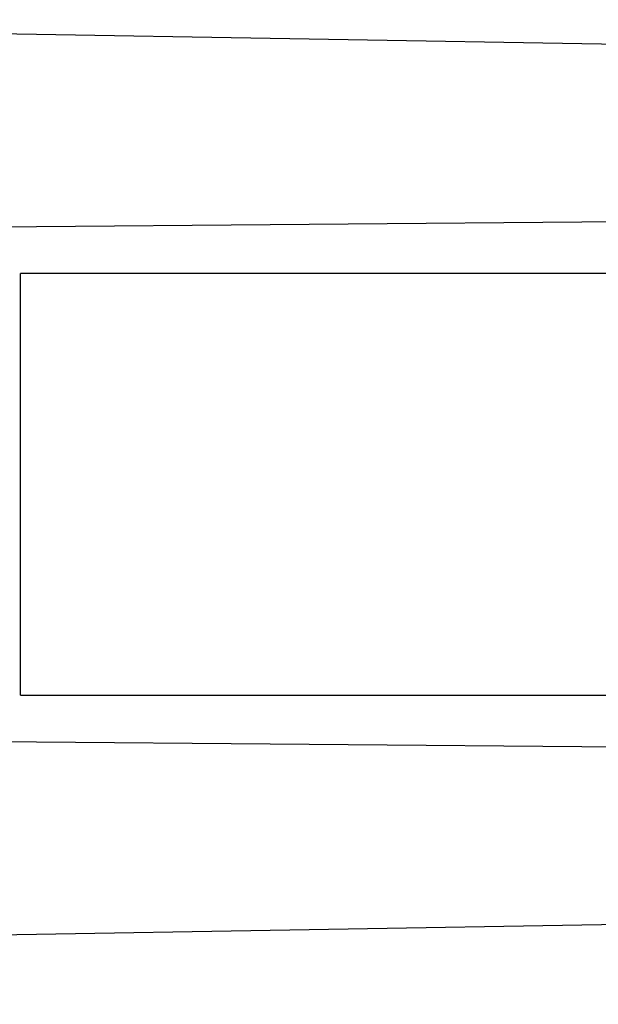
# Model space of a CAD drawing. Units: millimetres. Extents: x 17585 to 24562, y 29406 to 35221.
# Drawn here: x 20089 to 20111, y 32175 to 32212 of the extents above; entities that cross this region are included whole.
import ezdxf

# ---------------------------------------------------------------- set-up
doc = ezdxf.new("R2010")
doc.units = ezdxf.units.MM
doc.header["$LTSCALE"] = 200
doc.layers.add('OTWORY_MONTAŻOWE', color=1, linetype='Continuous')

msp = doc.modelspace()

# ---------------------------------------------------------------- linework, layer by layer
at = {"color": 7, "linetype": 'Continuous', "lineweight": 25}
for p, q in [((20117.738, 32211.215), (20073.028, 32211.995)), ((20121.173, 32204.691), (20081.668, 32204.346)), ((20121.823, 32202.646), (20088.668, 32202.646)), ((20088.668, 32186.646), (20088.668, 32202.646)), ((20088.668, 32186.646), (20121.514, 32186.646)), ((20081.668, 32184.946), (20121.173, 32184.601)), ((20073.028, 32177.297), (20117.738, 32178.077))]:
    msp.add_line(p, q, dxfattribs=at)
for points, knots in [([(20091.283, 32253.193), (20094.675, 32246.85), (20101.45, 32234.178), (20111.379, 32213.912), (20119.26, 32196.636), (20124.517, 32184.357), (20126.993, 32178.417), (20128.066, 32175.793), (20128.538, 32174.639)], [0, 0, 0, 0, 0.250734, 0.500865, 0.780502, 0.903438, 0.957517, 1, 1, 1, 1]), ([(20104.972, 32219.926), (20107.131, 32217.775), (20111.435, 32213.485), (20116.936, 32206.494), (20119.963, 32201.555), (20121.478, 32199.084)], [0, 0, 0, 0, 0.334361, 0.666874, 1, 1, 1, 1])]:
    msp.add_open_spline(points, degree=3, knots=knots, dxfattribs=at)
at = {"layer": 'OTWORY_MONTAŻOWE'}
msp.add_circle((20023.618, 32194.646), 200, dxfattribs=at)

doc.saveas('drawing.dxf')
